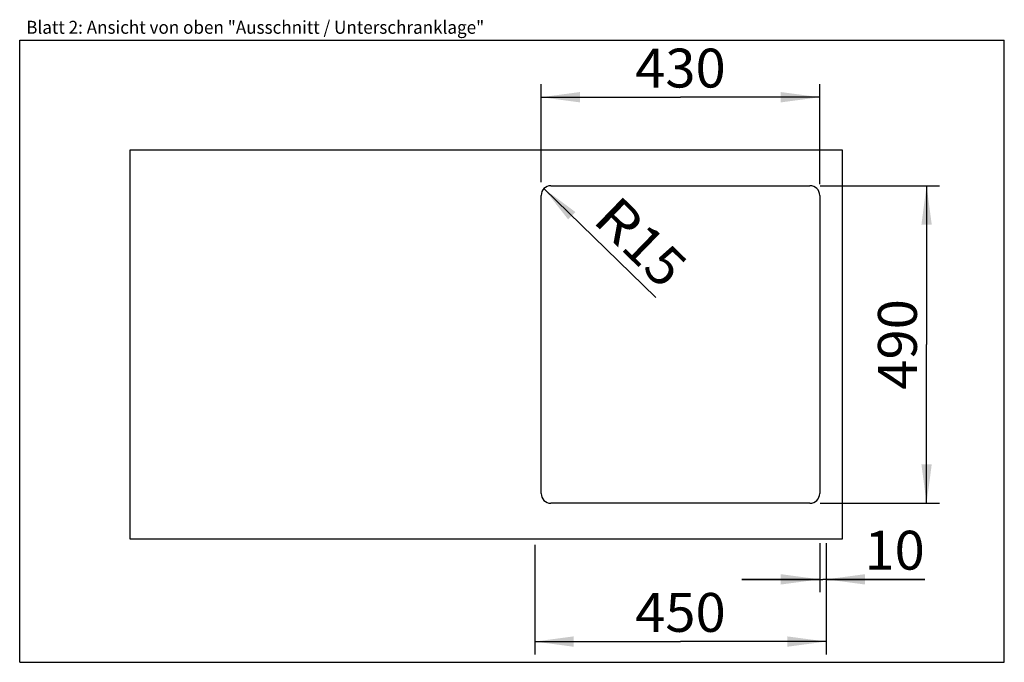
# Model space of a CAD drawing. Units: millimetres. Extents: x 0 to 38, y 0 to 24.8.
import ezdxf
from ezdxf.enums import TextEntityAlignment as Align

# ---------------------------------------------------------------- set-up
doc = ezdxf.new("R2010")
doc.units = ezdxf.units.MM
doc.header["$LTSCALE"] = 2.09
doc.layers.get('0').update_dxf_attribs({"linetype": 'CONTINUOUS'})
doc.layers.add('ARBEITSPLATTE', color=7, linetype='CONTINUOUS')
doc.styles.get("Standard").update_dxf_attribs({"font": 'arial.ttf'})
doc.dimstyles.new('DIMSTYLE_1', dxfattribs={"dimtxt": 1.5, "dimasz": 1.5, "dimexe": 0.5, "dimexo": 1, "dimgap": 0.375, "dimtad": 1, "dimlfac": 40, "dimdsep": 46, "dimtxsty": 'Standard', "dimblk": '_FILLED', "dimblk1": '_FILLED', "dimblk2": '_FILLED', "dimcen": 0.09, "dimclrt": 5, "dimadec": 0, "dimazin": 0, "dimtp": 0.8, "dimtm": 0.8, "dimtfac": 1, "dimtofl": 0, "dimtmove": 0, "dimatfit": 3, "dimldrblk": '_FILLED', "dimfxl": 0, "dimtolj": 1, "dimarcsym": 0})
doc.dimstyles.new('DIMSTYLE_2', dxfattribs={"dimtxt": 1.5, "dimasz": 1.5, "dimexe": 0.5, "dimexo": 1, "dimtad": 1, "dimlfac": 40, "dimdsep": 46, "dimtxsty": 'Standard', "dimblk": '_FILLED', "dimblk1": '_FILLED', "dimblk2": '_FILLED', "dimcen": 0.09, "dimclrt": 5, "dimadec": 0, "dimazin": 0, "dimtp": 0.2, "dimtm": 0.2, "dimtfac": 1, "dimtofl": 0, "dimtmove": 0, "dimatfit": 3, "dimldrblk": '_FILLED', "dimfxl": 0, "dimtolj": 1, "dimarcsym": 0})
doc.dimstyles.new('DIMSTYLE_3', dxfattribs={"dimtxt": 1.5, "dimasz": 1.5, "dimexe": 0.5, "dimexo": 1, "dimgap": 0.375, "dimtad": 1, "dimlfac": 40, "dimdsep": 46, "dimtxsty": 'Standard', "dimblk": '_FILLED', "dimblk1": '_FILLED', "dimblk2": '_FILLED', "dimcen": 0.09, "dimclrt": 5, "dimadec": 0, "dimazin": 0, "dimtp": 0.2, "dimtm": 0.2, "dimtfac": 1, "dimtofl": 0, "dimtmove": 0, "dimatfit": 3, "dimldrblk": '_FILLED', "dimfxl": 0, "dimtolj": 1, "dimarcsym": 0})

# ---------------------------------------------------------------- blocks, each defined once
blk = doc.blocks.new('_FILLED')
at = {"color": 0, "linetype": 'ByBlock'}
blk.add_solid([(0, 0), (-1, 0.133), (-1, -0.133)], dxfattribs=at)
blk = doc.blocks.new('*D1')
at = {"color": 2, "linetype": 'Continuous'}
for p, q in [((20.125, 18.518), (20.125, 22.3)), ((30.875, 18.442), (30.875, 22.3)), ((20.125, 21.8), (25.5, 21.8)), ((30.875, 21.8), (25.5, 21.8))]:
    blk.add_line(p, q, dxfattribs=at)
at = {"color": 2, "linetype": 'Continuous', "xscale": 1.5, "yscale": 1.5, "zscale": 1.5, "rotation": 180}
blk.add_blockref('_FILLED', (20.125, 21.8), dxfattribs=at)
at = {"color": 2, "linetype": 'Continuous', "xscale": 1.5, "yscale": 1.5, "zscale": 1.5}
blk.add_blockref('_FILLED', (30.875, 21.8), dxfattribs=at)
at = {"color": 5, "linetype": 'Continuous', "width": 1.00001}
blk.add_text('430', height=1.5, dxfattribs=at).set_placement((23.752, 22.175), (27.248, 22.175), align=Align.FIT)
blk = doc.blocks.new('*D2')
at = {"color": 2, "linetype": 'Continuous'}
for p, q in [((30.892, 18.387), (35.5, 18.387)), ((35, 18.387), (35, 12.262)), ((35, 6.138), (35, 12.262)), ((30.892, 6.138), (35.5, 6.138))]:
    blk.add_line(p, q, dxfattribs=at)
at = {"color": 2, "linetype": 'Continuous', "xscale": 1.5, "yscale": 1.5, "zscale": 1.5}
for p, rotation in [((35, 18.387), 90), ((35, 6.138), 270)]:
    blk.add_blockref('_FILLED', p, dxfattribs=dict(at, rotation=rotation))
at = {"color": 5, "linetype": 'Continuous', "width": 1.00001}
blk.add_text('490', height=1.5, rotation=90, dxfattribs=at).set_placement((34.625, 10.514), (34.625, 14.011), align=Align.FIT)
blk = doc.blocks.new('*D3')
at = {"color": 2, "linetype": 'Continuous'}
blk.add_line((20.231, 18.274), (24.556, 14.073), dxfattribs=at)
at = {"color": 2, "linetype": 'Continuous', "xscale": 1.5, "yscale": 1.5, "zscale": 1.5, "rotation": 135.8384149744}
blk.add_blockref('_FILLED', (20.231, 18.274), dxfattribs=at)
at = {"color": 5, "linetype": 'Continuous'}
for s, width, p, p2 in [('R', 0.99858, (22.061, 17.019), (23.145, 15.966)), ('15', 1.00001, (23.145, 15.966), (24.817, 14.342))]:
    blk.add_text(s, height=1.5, rotation=315.8384, dxfattribs=dict(at, width=width)).set_placement(p, p2, align=Align.FIT)
blk = doc.blocks.new('*D4')
at = {"color": 2, "linetype": 'Continuous'}
for p, q in [((19.875, 4.531), (19.875, 0.3)), ((31.125, 2.8), (31.125, 0.3)), ((19.875, 0.8), (25.5, 0.8)), ((31.125, 0.8), (25.5, 0.8))]:
    blk.add_line(p, q, dxfattribs=at)
at = {"color": 2, "linetype": 'Continuous', "xscale": 1.5, "yscale": 1.5, "zscale": 1.5, "rotation": 180}
blk.add_blockref('_FILLED', (19.875, 0.8), dxfattribs=at)
at = {"color": 2, "linetype": 'Continuous', "xscale": 1.5, "yscale": 1.5, "zscale": 1.5}
blk.add_blockref('_FILLED', (31.125, 0.8), dxfattribs=at)
at = {"color": 5, "linetype": 'Continuous', "width": 1.00001}
blk.add_text('450', height=1.5, dxfattribs=at).set_placement((23.752, 1.175), (27.248, 1.175), align=Align.FIT)
blk = doc.blocks.new('*D5')
at = {"color": 2, "linetype": 'Continuous'}
for p, q in [((30.875, 4.6), (30.875, 2.7)), ((31.125, 4.6), (31.125, 2.7)), ((30.875, 3.2), (27.875, 3.2)), ((27.875, 3.2), (31, 3.2)), ((34.931, 3.2), (31, 3.2)), ((31.125, 3.2), (34.931, 3.2))]:
    blk.add_line(p, q, dxfattribs=at)
at = {"color": 2, "linetype": 'Continuous', "xscale": 1.5, "yscale": 1.5, "zscale": 1.5}
blk.add_blockref('_FILLED', (30.875, 3.2), dxfattribs=at)
at = {"color": 2, "linetype": 'Continuous', "xscale": 1.5, "yscale": 1.5, "zscale": 1.5, "rotation": 180}
blk.add_blockref('_FILLED', (31.125, 3.2), dxfattribs=at)
at = {"color": 5, "linetype": 'Continuous', "width": 1.00001}
blk.add_text('10', height=1.5, dxfattribs=at).set_placement((32.6, 3.575), (34.931, 3.575), align=Align.FIT)

msp = doc.modelspace()

# ---------------------------------------------------------------- linework, layer by layer
at = {"color": 7, "linetype": 'Continuous'}
for p, q in [((0, 0), (0, 24)), ((0, 24), (38, 24)), ((38, 0), (38, 24)), ((0, 0), (38, 0))]:
    msp.add_line(p, q, dxfattribs=at)
at = {"layer": 'ARBEITSPLATTE', "color": 7, "linetype": 'Continuous'}
for p, q in [((4.25, 19.7625), (4.25, 4.7625)), ((31.75, 19.7625), (4.25, 19.7625)), ((31.75, 4.7625), (31.75, 19.7625)), ((20.5, 18.3875), (30.5, 18.3875)), ((20.125, 6.5125), (20.125, 18.0125)), ((30.875, 18.0125), (30.875, 6.5125)), ((30.5, 6.1375), (20.5, 6.1375)), ((4.25, 4.7625), (31.75, 4.7625))]:
    msp.add_line(p, q, dxfattribs=at)
for centre, start, end in [((20.5, 18.0125), 90, 180), ((30.5, 18.0125), 0, 90), ((20.5, 6.5125), 180, 270), ((30.5, 6.5125), 270, 360)]:
    msp.add_arc(centre, 0.375, start, end, dxfattribs=at)

# ---------------------------------------------------------------- texts
at = {"color": 5, "linetype": 'Continuous', "width": 0.998896}
msp.add_text('Blatt 2: Ansicht von oben "Ausschnitt / Unterschranklage"', height=0.5, dxfattribs=at).set_placement((0.25135, 24.24778), (17.92793, 24.24778), align=Align.FIT)

# ---------------------------------------------------------------- dimensions: what is measured, and where the dimension line sits
at = {"color": 2, "linetype": 'Continuous'}
dim = msp.add_linear_dim(base=(30.875, 21.8), p1=(20.125, 17.5185), p2=(30.875, 17.4425), dimstyle='DIMSTYLE_1', dxfattribs=at)
dim.commit()
dim.dimension.update_dxf_attribs({"geometry": '*D1', "text_midpoint": (25.5, 21.8), "dimtype": 160})
dim = msp.add_radius_dim(center=(20.5, 18.0125), mpoint=(20.23098, 18.27376), text='R<>', dimstyle='DIMSTYLE_2', override={"dimpost": '<>'}, dxfattribs=at)
dim.commit()
dim.dimension.update_dxf_attribs({"geometry": '*D3', "text_midpoint": (23.96186, 16.21872), "dimtype": 164})
for base, p1, p2, angle, dimstyle, picture, middle in [((35, 6.1375), (29.892, 18.3875), (29.892, 6.1375), 270, 'DIMSTYLE_1', '*D2', (35, 12.2625)), ((19.875, 0.8), (31.125, 3.8), (19.875, 5.53147), 180, 'DIMSTYLE_1', '*D4', (25.5, 0.8)), ((30.875, 3.2), (31.125, 5.6), (30.875, 5.6), 180, 'DIMSTYLE_3', '*D5', (33.76543, 3.2))]:
    dim = msp.add_linear_dim(base=base, p1=p1, p2=p2, angle=angle, dimstyle=dimstyle, dxfattribs=at)
    dim.commit()
    dim.dimension.update_dxf_attribs({"geometry": picture, "text_midpoint": middle, "dimtype": 160})

doc.saveas('drawing.dxf')
